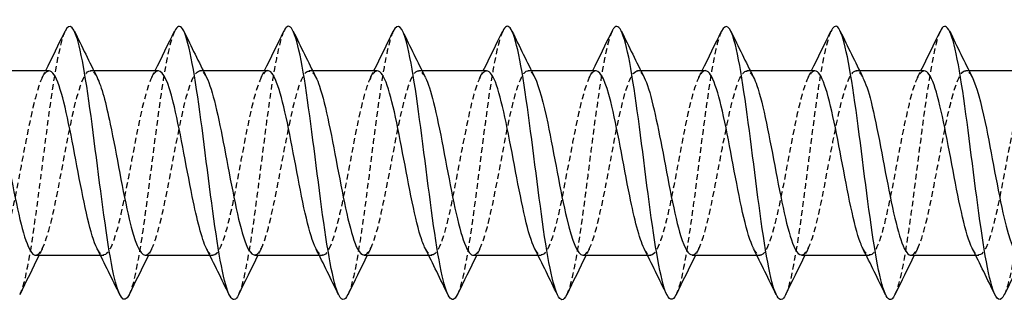
# Model space of a CAD drawing. Units: millimetres. Extents: x 1705 to 2520, y 1237 to 1635.
# Drawn here: x 2098 to 2127, y 1626 to 1634 of the extents above; entities that cross this region are included whole.
import ezdxf

# ---------------------------------------------------------------- set-up
doc = ezdxf.new("R2010")
doc.units = ezdxf.units.MM
doc.linetypes.add('DASHED', pattern=[0.2067, 0.1654, -0.0413])
doc.layers.add('Hidden', color=6, linetype='DASHED', lineweight=25)
doc.layers.add('Part', color=7, linetype='Continuous', lineweight=25)

msp = doc.modelspace()

# ---------------------------------------------------------------- linework, layer by layer
at = {"layer": 'Hidden'}
for p, q in [((2100.42, 1632.802), (2100.517, 1632.802)), ((2103.62, 1632.802), (2103.717, 1632.802)), ((2106.82, 1632.802), (2106.917, 1632.802)), ((2110.02, 1632.802), (2110.117, 1632.802)), ((2113.22, 1632.802), (2113.317, 1632.802)), ((2116.42, 1632.802), (2116.517, 1632.802)), ((2119.62, 1632.802), (2119.717, 1632.802)), ((2122.82, 1632.802), (2122.917, 1632.802)), ((2126.02, 1632.802), (2126.117, 1632.802)), ((2100.71, 1627.402), (2100.807, 1627.402)), ((2103.91, 1627.402), (2104.007, 1627.402)), ((2107.11, 1627.402), (2107.207, 1627.402)), ((2110.31, 1627.402), (2110.407, 1627.402)), ((2113.51, 1627.402), (2113.607, 1627.402)), ((2116.71, 1627.402), (2116.807, 1627.402)), ((2119.91, 1627.402), (2120.007, 1627.402)), ((2123.11, 1627.402), (2123.207, 1627.402)), ((2126.31, 1627.402), (2126.407, 1627.402))]:
    msp.add_line(p, q, dxfattribs=at)
for points, knots in [([(2099.678, 1633.957), (2099.647, 1633.894), (2099.615, 1633.81), (2099.584, 1633.704), (2099.416, 1633.131), (2099.248, 1631.934), (2099.08, 1630.625), (2098.912, 1629.316), (2098.744, 1627.936), (2098.576, 1627.073), (2098.5, 1626.685), (2098.425, 1626.408), (2098.349, 1626.252)], [114.934682, 114.934682, 114.934682, 114.934682, 115.117599, 115.117599, 115.117599, 116.107715, 116.107715, 116.107715, 117.097831, 117.097831, 117.097831, 117.543175, 117.543175, 117.543175, 117.543175]), ([(2102.878, 1633.951), (2102.788, 1633.766), (2102.699, 1633.41), (2102.61, 1632.912), (2102.442, 1631.972), (2102.274, 1630.554), (2102.106, 1629.263), (2101.938, 1627.972), (2101.77, 1626.848), (2101.601, 1626.372), (2101.584, 1626.322), (2101.567, 1626.28), (2101.549, 1626.244)], [108.651496, 108.651496, 108.651496, 108.651496, 109.176903, 109.176903, 109.176903, 110.167019, 110.167019, 110.167019, 111.157135, 111.157135, 111.157135, 111.259989, 111.259989, 111.259989, 111.259989]), ([(2106.078, 1633.959), (2105.93, 1633.648), (2105.783, 1632.841), (2105.636, 1631.792), (2105.467, 1630.596), (2105.299, 1629.121), (2105.131, 1627.998), (2105.004, 1627.147), (2104.877, 1626.518), (2104.749, 1626.248)], [102.368311, 102.368311, 102.368311, 102.368311, 103.236206, 103.236206, 103.236206, 104.226322, 104.226322, 104.226322, 104.976804, 104.976804, 104.976804, 104.976804]), ([(2109.278, 1633.956), (2109.24, 1633.881), (2109.203, 1633.774), (2109.165, 1633.637), (2108.997, 1633.019), (2108.829, 1631.791), (2108.661, 1630.477), (2108.493, 1629.162), (2108.325, 1627.802), (2108.157, 1626.978), (2108.088, 1626.638), (2108.018, 1626.393), (2107.949, 1626.252)], [96.085126, 96.085126, 96.085126, 96.085126, 96.305394, 96.305394, 96.305394, 97.29551, 97.29551, 97.29551, 98.285626, 98.285626, 98.285626, 98.693619, 98.693619, 98.693619, 98.693619]), ([(2112.478, 1633.951), (2112.382, 1633.752), (2112.287, 1633.357), (2112.191, 1632.803), (2112.023, 1631.83), (2111.855, 1630.397), (2111.687, 1629.117), (2111.519, 1627.838), (2111.351, 1626.751), (2111.182, 1626.32), (2111.171, 1626.292), (2111.16, 1626.266), (2111.149, 1626.244)], [89.80194, 89.80194, 89.80194, 89.80194, 90.364698, 90.364698, 90.364698, 91.354814, 91.354814, 91.354814, 92.34493, 92.34493, 92.34493, 92.410434, 92.410434, 92.410434, 92.410434]), ([(2115.678, 1633.96), (2115.524, 1633.637), (2115.37, 1632.768), (2115.217, 1631.656), (2115.048, 1630.439), (2114.88, 1628.969), (2114.712, 1627.873), (2114.591, 1627.083), (2114.47, 1626.505), (2114.349, 1626.249)], [83.518755, 83.518755, 83.518755, 83.518755, 84.424001, 84.424001, 84.424001, 85.414117, 85.414117, 85.414117, 86.127248, 86.127248, 86.127248, 86.127248]), ([(2118.878, 1633.955), (2118.834, 1633.867), (2118.79, 1633.737), (2118.746, 1633.565), (2118.578, 1632.904), (2118.41, 1631.646), (2118.242, 1630.328), (2118.074, 1629.01), (2117.906, 1627.672), (2117.738, 1626.887), (2117.675, 1626.593), (2117.612, 1626.379), (2117.549, 1626.251)], [77.23557, 77.23557, 77.23557, 77.23557, 77.493189, 77.493189, 77.493189, 78.483305, 78.483305, 78.483305, 79.473421, 79.473421, 79.473421, 79.844063, 79.844063, 79.844063, 79.844063]), ([(2122.078, 1633.952), (2121.976, 1633.738), (2121.874, 1633.301), (2121.772, 1632.691), (2121.604, 1631.685), (2121.436, 1630.24), (2121.268, 1628.973), (2121.1, 1627.707), (2120.932, 1626.658), (2120.763, 1626.274), (2120.759, 1626.263), (2120.754, 1626.253), (2120.749, 1626.243)], [70.952384, 70.952384, 70.952384, 70.952384, 71.552492, 71.552492, 71.552492, 72.542608, 72.542608, 72.542608, 73.532724, 73.532724, 73.532724, 73.560878, 73.560878, 73.560878, 73.560878]), ([(2125.278, 1633.96), (2125.118, 1633.626), (2124.958, 1632.692), (2124.798, 1631.517), (2124.629, 1630.282), (2124.461, 1628.818), (2124.293, 1627.75), (2124.179, 1627.021), (2124.064, 1626.492), (2123.949, 1626.25)], [64.669199, 64.669199, 64.669199, 64.669199, 65.611796, 65.611796, 65.611796, 66.601912, 66.601912, 66.601912, 67.277692, 67.277692, 67.277692, 67.277692]), ([(2128.478, 1633.954), (2128.428, 1633.853), (2128.377, 1633.697), (2128.327, 1633.487), (2128.159, 1632.785), (2127.991, 1631.498), (2127.823, 1630.178), (2127.655, 1628.858), (2127.487, 1627.545), (2127.319, 1626.8), (2127.262, 1626.549), (2127.206, 1626.365), (2127.149, 1626.251)], [58.386014, 58.386014, 58.386014, 58.386014, 58.680984, 58.680984, 58.680984, 59.6711, 59.6711, 59.6711, 60.661216, 60.661216, 60.661216, 60.994507, 60.994507, 60.994507, 60.994507]), ([(2102.02, 1627.404), (2102.05, 1627.403), (2102.08, 1627.416), (2102.11, 1627.445), (2102.296, 1627.619), (2102.481, 1628.365), (2102.667, 1629.304), (2102.852, 1630.243), (2103.038, 1631.334), (2103.223, 1632.024), (2103.409, 1632.714), (2103.594, 1632.973), (2103.779, 1632.67), (2103.791, 1632.65), (2103.803, 1632.628), (2103.815, 1632.604)], [-111.526539, -111.526539, -111.526539, -111.526539, -111.348064, -111.348064, -111.348064, -110.255718, -110.255718, -110.255718, -109.163372, -109.163372, -109.163372, -108.071026, -108.071026, -108.071026, -108.000555, -108.000555, -108.000555, -108.000555]), ([(2114.82, 1627.404), (2114.848, 1627.403), (2114.877, 1627.415), (2114.906, 1627.44), (2115.091, 1627.606), (2115.277, 1628.345), (2115.462, 1629.281), (2115.648, 1630.218), (2115.833, 1631.311), (2116.019, 1632.007), (2116.204, 1632.704), (2116.39, 1632.972), (2116.575, 1632.677), (2116.588, 1632.656), (2116.602, 1632.631), (2116.615, 1632.604)], [-86.393798, -86.393798, -86.393798, -86.393798, -86.224109, -86.224109, -86.224109, -85.131764, -85.131764, -85.131764, -84.039418, -84.039418, -84.039418, -82.947072, -82.947072, -82.947072, -82.867813, -82.867813, -82.867813, -82.867813]), ([(2099.207, 1632.792), (2099.12, 1632.793), (2099.033, 1632.681), (2098.946, 1632.454), (2098.76, 1631.972), (2098.575, 1630.991), (2098.39, 1630.009), (2098.204, 1629.026), (2098.019, 1628.086), (2097.833, 1627.663), (2097.693, 1627.343), (2097.552, 1627.332), (2097.411, 1627.604)], [114.668132, 114.668132, 114.668132, 114.668132, 115.181095, 115.181095, 115.181095, 116.273441, 116.273441, 116.273441, 117.365787, 117.365787, 117.365787, 118.194116, 118.194116, 118.194116, 118.194116]), ([(2098.82, 1627.403), (2098.989, 1627.408), (2099.159, 1627.885), (2099.329, 1628.643), (2099.514, 1629.47), (2099.7, 1630.594), (2099.885, 1631.447), (2100.071, 1632.299), (2100.256, 1632.841), (2100.441, 1632.799), (2100.499, 1632.786), (2100.557, 1632.716), (2100.615, 1632.598)], [-117.809725, -117.809725, -117.809725, -117.809725, -116.809793, -116.809793, -116.809793, -115.717447, -115.717447, -115.717447, -114.625102, -114.625102, -114.625102, -114.28374, -114.28374, -114.28374, -114.28374]), ([(2102.407, 1632.797), (2102.366, 1632.799), (2102.325, 1632.775), (2102.284, 1632.723), (2102.098, 1632.487), (2101.913, 1631.69), (2101.728, 1630.734), (2101.542, 1629.778), (2101.357, 1628.707), (2101.171, 1628.063), (2100.986, 1627.418), (2100.8, 1627.229), (2100.615, 1627.592), (2100.614, 1627.594), (2100.613, 1627.596), (2100.611, 1627.599)], [108.384947, 108.384947, 108.384947, 108.384947, 108.62702, 108.62702, 108.62702, 109.719366, 109.719366, 109.719366, 110.811712, 110.811712, 110.811712, 111.904058, 111.904058, 111.904058, 111.910931, 111.910931, 111.910931, 111.910931]), ([(2105.607, 1632.802), (2105.427, 1632.799), (2105.246, 1632.25), (2105.065, 1631.413), (2104.88, 1630.554), (2104.695, 1629.43), (2104.509, 1628.611), (2104.324, 1627.791), (2104.138, 1627.312), (2103.953, 1627.417), (2103.906, 1627.444), (2103.859, 1627.508), (2103.811, 1627.603)], [102.101761, 102.101761, 102.101761, 102.101761, 103.165291, 103.165291, 103.165291, 104.257637, 104.257637, 104.257637, 105.349982, 105.349982, 105.349982, 105.627746, 105.627746, 105.627746, 105.627746]), ([(2105.22, 1627.411), (2105.296, 1627.409), (2105.372, 1627.494), (2105.448, 1627.67), (2105.634, 1628.097), (2105.819, 1629.04), (2106.005, 1630.023), (2106.19, 1631.006), (2106.376, 1631.984), (2106.561, 1632.461), (2106.712, 1632.851), (2106.864, 1632.894), (2107.015, 1632.601)], [-105.243354, -105.243354, -105.243354, -105.243354, -104.793989, -104.793989, -104.793989, -103.701643, -103.701643, -103.701643, -102.609297, -102.609297, -102.609297, -101.717369, -101.717369, -101.717369, -101.717369]), ([(2108.807, 1632.796), (2108.673, 1632.789), (2108.538, 1632.505), (2108.403, 1631.997), (2108.218, 1631.297), (2108.033, 1630.202), (2107.847, 1629.267), (2107.662, 1628.332), (2107.476, 1627.599), (2107.291, 1627.438), (2107.198, 1627.357), (2107.105, 1627.423), (2107.011, 1627.608)], [95.818576, 95.818576, 95.818576, 95.818576, 96.611216, 96.611216, 96.611216, 97.703562, 97.703562, 97.703562, 98.795907, 98.795907, 98.795907, 99.34456, 99.34456, 99.34456, 99.34456]), ([(2108.42, 1627.41), (2108.542, 1627.414), (2108.664, 1627.645), (2108.786, 1628.072), (2108.972, 1628.721), (2109.157, 1629.794), (2109.343, 1630.748), (2109.528, 1631.703), (2109.714, 1632.496), (2109.899, 1632.726), (2110.004, 1632.857), (2110.11, 1632.803), (2110.215, 1632.596)], [-98.960169, -98.960169, -98.960169, -98.960169, -98.239914, -98.239914, -98.239914, -97.147568, -97.147568, -97.147568, -96.055222, -96.055222, -96.055222, -95.434184, -95.434184, -95.434184, -95.434184]), ([(2112.007, 1632.792), (2111.919, 1632.792), (2111.83, 1632.676), (2111.741, 1632.442), (2111.556, 1631.952), (2111.371, 1630.967), (2111.185, 1629.985), (2111, 1629.003), (2110.814, 1628.068), (2110.629, 1627.653), (2110.49, 1627.342), (2110.351, 1627.335), (2110.211, 1627.604)], [89.535391, 89.535391, 89.535391, 89.535391, 90.057141, 90.057141, 90.057141, 91.149486, 91.149486, 91.149486, 92.241832, 92.241832, 92.241832, 93.061375, 93.061375, 93.061375, 93.061375]), ([(2111.62, 1627.403), (2111.788, 1627.409), (2111.956, 1627.876), (2112.124, 1628.623), (2112.31, 1629.445), (2112.495, 1630.569), (2112.681, 1631.426), (2112.866, 1632.283), (2113.052, 1632.834), (2113.237, 1632.8), (2113.296, 1632.789), (2113.356, 1632.719), (2113.415, 1632.598)], [-92.676983, -92.676983, -92.676983, -92.676983, -91.685839, -91.685839, -91.685839, -90.593493, -90.593493, -90.593493, -89.501147, -89.501147, -89.501147, -89.150999, -89.150999, -89.150999, -89.150999]), ([(2115.207, 1632.797), (2115.165, 1632.799), (2115.122, 1632.773), (2115.079, 1632.717), (2114.894, 1632.473), (2114.709, 1631.669), (2114.523, 1630.711), (2114.338, 1629.753), (2114.152, 1628.685), (2113.967, 1628.047), (2113.782, 1627.41), (2113.596, 1627.231), (2113.411, 1627.599)], [83.252205, 83.252205, 83.252205, 83.252205, 83.503065, 83.503065, 83.503065, 84.595411, 84.595411, 84.595411, 85.687757, 85.687757, 85.687757, 86.77819, 86.77819, 86.77819, 86.77819]), ([(2118.407, 1632.802), (2118.225, 1632.8), (2118.043, 1632.24), (2117.861, 1631.393), (2117.676, 1630.529), (2117.49, 1629.406), (2117.305, 1628.591), (2117.119, 1627.776), (2116.934, 1627.306), (2116.748, 1627.42), (2116.703, 1627.448), (2116.657, 1627.51), (2116.611, 1627.603)], [76.96902, 76.96902, 76.96902, 76.96902, 78.041336, 78.041336, 78.041336, 79.133682, 79.133682, 79.133682, 80.226028, 80.226028, 80.226028, 80.495005, 80.495005, 80.495005, 80.495005]), ([(2118.02, 1627.411), (2118.094, 1627.409), (2118.169, 1627.49), (2118.244, 1627.66), (2118.429, 1628.079), (2118.615, 1629.017), (2118.8, 1629.999), (2118.986, 1630.982), (2119.171, 1631.964), (2119.357, 1632.45), (2119.509, 1632.85), (2119.662, 1632.897), (2119.815, 1632.601)], [-80.110613, -80.110613, -80.110613, -80.110613, -79.670034, -79.670034, -79.670034, -78.577689, -78.577689, -78.577689, -77.485343, -77.485343, -77.485343, -76.584628, -76.584628, -76.584628, -76.584628]), ([(2121.607, 1632.796), (2121.471, 1632.789), (2121.335, 1632.498), (2121.199, 1631.98), (2121.014, 1631.274), (2120.828, 1630.177), (2120.643, 1629.245), (2120.457, 1628.312), (2120.272, 1627.586), (2120.086, 1627.434), (2119.995, 1627.359), (2119.903, 1627.426), (2119.811, 1627.608)], [70.685835, 70.685835, 70.685835, 70.685835, 71.487261, 71.487261, 71.487261, 72.579607, 72.579607, 72.579607, 73.671953, 73.671953, 73.671953, 74.211819, 74.211819, 74.211819, 74.211819]), ([(2121.22, 1627.41), (2121.34, 1627.414), (2121.461, 1627.639), (2121.582, 1628.057), (2121.767, 1628.699), (2121.953, 1629.769), (2122.138, 1630.725), (2122.324, 1631.682), (2122.509, 1632.482), (2122.695, 1632.721), (2122.801, 1632.859), (2122.908, 1632.806), (2123.015, 1632.596)], [-73.827427, -73.827427, -73.827427, -73.827427, -73.115959, -73.115959, -73.115959, -72.023613, -72.023613, -72.023613, -70.931268, -70.931268, -70.931268, -70.301443, -70.301443, -70.301443, -70.301443]), ([(2124.807, 1632.792), (2124.717, 1632.792), (2124.627, 1632.672), (2124.537, 1632.431), (2124.352, 1631.933), (2124.166, 1630.943), (2123.981, 1629.961), (2123.795, 1628.979), (2123.61, 1628.05), (2123.424, 1627.643), (2123.287, 1627.342), (2123.149, 1627.338), (2123.011, 1627.604)], [64.402649, 64.402649, 64.402649, 64.402649, 64.933186, 64.933186, 64.933186, 66.025532, 66.025532, 66.025532, 67.117878, 67.117878, 67.117878, 67.928634, 67.928634, 67.928634, 67.928634]), ([(2124.42, 1627.403), (2124.586, 1627.409), (2124.753, 1627.868), (2124.92, 1628.603), (2125.105, 1629.421), (2125.291, 1630.544), (2125.476, 1631.405), (2125.662, 1632.266), (2125.847, 1632.826), (2126.033, 1632.801), (2126.093, 1632.793), (2126.154, 1632.721), (2126.215, 1632.598)], [-67.544242, -67.544242, -67.544242, -67.544242, -66.561884, -66.561884, -66.561884, -65.469538, -65.469538, -65.469538, -64.377192, -64.377192, -64.377192, -64.018258, -64.018258, -64.018258, -64.018258]), ([(2128.007, 1632.797), (2127.963, 1632.799), (2127.919, 1632.771), (2127.875, 1632.711), (2127.689, 1632.459), (2127.504, 1631.647), (2127.319, 1630.688), (2127.133, 1629.728), (2126.948, 1628.663), (2126.762, 1628.032), (2126.579, 1627.407), (2126.395, 1627.235), (2126.211, 1627.599)], [58.119464, 58.119464, 58.119464, 58.119464, 58.379111, 58.379111, 58.379111, 59.471457, 59.471457, 59.471457, 60.563803, 60.563803, 60.563803, 61.645449, 61.645449, 61.645449, 61.645449])]:
    msp.add_open_spline(points, degree=3, knots=knots, dxfattribs=at)
for points in [[(2099.011, 1632.605), (2099.044, 1632.67), (2099.077, 1632.736), (2099.11, 1632.802)], [(2102.211, 1632.605), (2102.244, 1632.67), (2102.277, 1632.736), (2102.31, 1632.802)], [(2105.411, 1632.605), (2105.444, 1632.67), (2105.477, 1632.736), (2105.51, 1632.802)], [(2108.611, 1632.605), (2108.644, 1632.67), (2108.677, 1632.736), (2108.71, 1632.802)], [(2111.811, 1632.605), (2111.844, 1632.67), (2111.877, 1632.736), (2111.91, 1632.802)], [(2115.011, 1632.605), (2115.044, 1632.67), (2115.077, 1632.736), (2115.11, 1632.802)], [(2118.211, 1632.605), (2118.244, 1632.67), (2118.277, 1632.736), (2118.31, 1632.802)], [(2121.411, 1632.605), (2121.444, 1632.67), (2121.477, 1632.736), (2121.51, 1632.802)], [(2124.611, 1632.605), (2124.644, 1632.67), (2124.677, 1632.736), (2124.71, 1632.802)], [(2099.015, 1627.599), (2098.982, 1627.533), (2098.949, 1627.467), (2098.917, 1627.402)], [(2102.215, 1627.599), (2102.182, 1627.533), (2102.149, 1627.467), (2102.117, 1627.402)], [(2105.415, 1627.599), (2105.382, 1627.533), (2105.349, 1627.467), (2105.317, 1627.402)], [(2108.615, 1627.599), (2108.582, 1627.533), (2108.549, 1627.467), (2108.517, 1627.402)], [(2111.815, 1627.599), (2111.782, 1627.533), (2111.749, 1627.467), (2111.717, 1627.402)], [(2115.015, 1627.599), (2114.982, 1627.533), (2114.949, 1627.467), (2114.917, 1627.402)], [(2118.215, 1627.599), (2118.182, 1627.533), (2118.149, 1627.467), (2118.117, 1627.402)], [(2121.415, 1627.599), (2121.382, 1627.533), (2121.349, 1627.467), (2121.317, 1627.402)], [(2124.615, 1627.599), (2124.582, 1627.533), (2124.549, 1627.467), (2124.517, 1627.402)]]:
    msp.add_open_spline(points, degree=3, dxfattribs=at)
at = {"layer": 'Part'}
for p, q in [((2097.317, 1632.802), (2099.207, 1632.802)), ((2100.517, 1632.802), (2102.407, 1632.802)), ((2103.717, 1632.802), (2105.607, 1632.802)), ((2106.917, 1632.802), (2108.807, 1632.802)), ((2110.117, 1632.802), (2112.007, 1632.802)), ((2113.317, 1632.802), (2115.207, 1632.802)), ((2116.517, 1632.802), (2118.407, 1632.802)), ((2119.717, 1632.802), (2121.607, 1632.802)), ((2122.917, 1632.802), (2124.807, 1632.802)), ((2126.117, 1632.802), (2128.007, 1632.802)), ((2098.82, 1627.402), (2100.71, 1627.402)), ((2102.02, 1627.402), (2103.91, 1627.402)), ((2105.22, 1627.402), (2107.11, 1627.402)), ((2108.42, 1627.402), (2110.31, 1627.402)), ((2111.62, 1627.402), (2113.51, 1627.402)), ((2114.82, 1627.402), (2116.71, 1627.402)), ((2118.02, 1627.402), (2119.91, 1627.402)), ((2121.22, 1627.402), (2123.11, 1627.402)), ((2124.42, 1627.402), (2126.31, 1627.402))]:
    msp.add_line(p, q, dxfattribs=at)
for points, knots in [([(2101.549, 1626.244), (2101.398, 1625.94), (2101.248, 1626.16), (2101.097, 1626.848), (2100.929, 1627.616), (2100.761, 1628.943), (2100.593, 1630.262), (2100.425, 1631.581), (2100.257, 1632.852), (2100.089, 1633.531), (2099.952, 1634.085), (2099.815, 1634.232), (2099.678, 1633.957)], [111.259989, 111.259989, 111.259989, 111.259989, 112.147251, 112.147251, 112.147251, 113.137367, 113.137367, 113.137367, 114.127483, 114.127483, 114.127483, 114.934682, 114.934682, 114.934682, 114.934682]), ([(2104.749, 1626.248), (2104.708, 1626.161), (2104.668, 1626.112), (2104.627, 1626.103), (2104.459, 1626.068), (2104.291, 1626.734), (2104.123, 1627.818), (2103.955, 1628.902), (2103.787, 1630.37), (2103.619, 1631.595), (2103.45, 1632.819), (2103.282, 1633.764), (2103.114, 1634.023), (2103.035, 1634.145), (2102.956, 1634.115), (2102.878, 1633.951)], [104.976804, 104.976804, 104.976804, 104.976804, 105.216438, 105.216438, 105.216438, 106.206555, 106.206555, 106.206555, 107.196671, 107.196671, 107.196671, 108.186787, 108.186787, 108.186787, 108.651496, 108.651496, 108.651496, 108.651496]), ([(2107.949, 1626.252), (2107.85, 1626.05), (2107.751, 1626.058), (2107.653, 1626.299), (2107.485, 1626.709), (2107.316, 1627.78), (2107.148, 1629.054), (2106.98, 1630.328), (2106.812, 1631.766), (2106.644, 1632.754), (2106.476, 1633.742), (2106.308, 1634.25), (2106.14, 1634.06), (2106.119, 1634.037), (2106.098, 1634.003), (2106.078, 1633.959)], [98.693619, 98.693619, 98.693619, 98.693619, 99.275742, 99.275742, 99.275742, 100.265858, 100.265858, 100.265858, 101.255974, 101.255974, 101.255974, 102.24609, 102.24609, 102.24609, 102.368311, 102.368311, 102.368311, 102.368311]), ([(2111.149, 1626.244), (2110.992, 1625.924), (2110.835, 1626.183), (2110.678, 1626.937), (2110.51, 1627.744), (2110.342, 1629.095), (2110.174, 1630.411), (2110.006, 1631.727), (2109.838, 1632.969), (2109.67, 1633.606), (2109.539, 1634.101), (2109.408, 1634.218), (2109.278, 1633.956)], [92.410434, 92.410434, 92.410434, 92.410434, 93.335046, 93.335046, 93.335046, 94.325162, 94.325162, 94.325162, 95.315278, 95.315278, 95.315278, 96.085126, 96.085126, 96.085126, 96.085126]), ([(2114.349, 1626.249), (2114.302, 1626.149), (2114.255, 1626.098), (2114.208, 1626.102), (2114.04, 1626.116), (2113.872, 1626.831), (2113.704, 1627.942), (2113.536, 1629.054), (2113.368, 1630.527), (2113.2, 1631.732), (2113.031, 1632.938), (2112.863, 1633.839), (2112.695, 1634.05), (2112.623, 1634.141), (2112.55, 1634.103), (2112.478, 1633.951)], [86.127248, 86.127248, 86.127248, 86.127248, 86.404233, 86.404233, 86.404233, 87.394349, 87.394349, 87.394349, 88.384465, 88.384465, 88.384465, 89.374581, 89.374581, 89.374581, 89.80194, 89.80194, 89.80194, 89.80194]), ([(2117.549, 1626.251), (2117.444, 1626.038), (2117.339, 1626.063), (2117.234, 1626.348), (2117.066, 1626.805), (2116.897, 1627.912), (2116.729, 1629.199), (2116.561, 1630.485), (2116.393, 1631.909), (2116.225, 1632.864), (2116.057, 1633.819), (2115.889, 1634.274), (2115.721, 1634.036), (2115.706, 1634.015), (2115.692, 1633.99), (2115.678, 1633.96)], [79.844063, 79.844063, 79.844063, 79.844063, 80.463537, 80.463537, 80.463537, 81.453653, 81.453653, 81.453653, 82.443769, 82.443769, 82.443769, 83.433885, 83.433885, 83.433885, 83.518755, 83.518755, 83.518755, 83.518755]), ([(2120.749, 1626.243), (2120.586, 1625.908), (2120.422, 1626.209), (2120.259, 1627.031), (2120.091, 1627.876), (2119.923, 1629.248), (2119.755, 1630.56), (2119.587, 1631.871), (2119.419, 1633.082), (2119.251, 1633.675), (2119.126, 1634.114), (2119.002, 1634.205), (2118.878, 1633.955)], [73.560878, 73.560878, 73.560878, 73.560878, 74.522841, 74.522841, 74.522841, 75.512957, 75.512957, 75.512957, 76.503073, 76.503073, 76.503073, 77.23557, 77.23557, 77.23557, 77.23557]), ([(2123.949, 1626.25), (2123.896, 1626.137), (2123.842, 1626.086), (2123.789, 1626.106), (2123.621, 1626.169), (2123.453, 1626.932), (2123.285, 1628.07), (2123.117, 1629.207), (2122.949, 1630.683), (2122.78, 1631.868), (2122.612, 1633.052), (2122.444, 1633.909), (2122.276, 1634.071), (2122.21, 1634.135), (2122.144, 1634.091), (2122.078, 1633.952)], [67.277692, 67.277692, 67.277692, 67.277692, 67.592028, 67.592028, 67.592028, 68.582144, 68.582144, 68.582144, 69.57226, 69.57226, 69.57226, 70.562376, 70.562376, 70.562376, 70.952384, 70.952384, 70.952384, 70.952384]), ([(2127.149, 1626.251), (2127.038, 1626.025), (2126.926, 1626.069), (2126.815, 1626.402), (2126.646, 1626.905), (2126.478, 1628.048), (2126.31, 1629.345), (2126.142, 1630.641), (2125.974, 1632.05), (2125.806, 1632.97), (2125.638, 1633.89), (2125.47, 1634.293), (2125.302, 1634.006), (2125.294, 1633.992), (2125.286, 1633.977), (2125.278, 1633.96)], [60.994507, 60.994507, 60.994507, 60.994507, 61.651332, 61.651332, 61.651332, 62.641448, 62.641448, 62.641448, 63.631564, 63.631564, 63.631564, 64.62168, 64.62168, 64.62168, 64.669199, 64.669199, 64.669199, 64.669199]), ([(2100.611, 1627.599), (2100.427, 1627.966), (2100.243, 1628.858), (2100.059, 1629.83), (2099.873, 1630.808), (2099.688, 1631.823), (2099.502, 1632.361), (2099.404, 1632.647), (2099.306, 1632.791), (2099.207, 1632.792)], [111.910931, 111.910931, 111.910931, 111.910931, 112.996403, 112.996403, 112.996403, 114.088749, 114.088749, 114.088749, 114.668132, 114.668132, 114.668132, 114.668132]), ([(2103.811, 1627.603), (2103.673, 1627.884), (2103.535, 1628.438), (2103.397, 1629.121), (2103.211, 1630.037), (2103.026, 1631.144), (2102.84, 1631.883), (2102.696, 1632.458), (2102.551, 1632.79), (2102.407, 1632.797)], [105.627746, 105.627746, 105.627746, 105.627746, 106.442328, 106.442328, 106.442328, 107.534674, 107.534674, 107.534674, 108.384947, 108.384947, 108.384947, 108.384947]), ([(2107.011, 1627.608), (2106.919, 1627.791), (2106.827, 1628.092), (2106.734, 1628.483), (2106.549, 1629.27), (2106.364, 1630.39), (2106.178, 1631.275), (2105.993, 1632.161), (2105.807, 1632.772), (2105.622, 1632.801), (2105.617, 1632.801), (2105.612, 1632.802), (2105.607, 1632.802)], [99.34456, 99.34456, 99.34456, 99.34456, 99.888253, 99.888253, 99.888253, 100.980599, 100.980599, 100.980599, 102.072945, 102.072945, 102.072945, 102.101761, 102.101761, 102.101761, 102.101761]), ([(2110.211, 1627.604), (2110.165, 1627.694), (2110.119, 1627.814), (2110.072, 1627.964), (2109.887, 1628.565), (2109.702, 1629.614), (2109.516, 1630.582), (2109.331, 1631.549), (2109.145, 1632.391), (2108.96, 1632.681), (2108.909, 1632.761), (2108.858, 1632.798), (2108.807, 1632.796)], [93.061375, 93.061375, 93.061375, 93.061375, 93.334178, 93.334178, 93.334178, 94.426524, 94.426524, 94.426524, 95.51887, 95.51887, 95.51887, 95.818576, 95.818576, 95.818576, 95.818576]), ([(2113.411, 1627.599), (2113.411, 1627.599), (2113.411, 1627.6), (2113.41, 1627.601), (2113.225, 1627.971), (2113.04, 1628.874), (2112.854, 1629.853), (2112.669, 1630.832), (2112.483, 1631.843), (2112.298, 1632.374), (2112.201, 1632.651), (2112.104, 1632.791), (2112.007, 1632.792)], [86.77819, 86.77819, 86.77819, 86.77819, 86.780103, 86.780103, 86.780103, 87.872449, 87.872449, 87.872449, 88.964795, 88.964795, 88.964795, 89.535391, 89.535391, 89.535391, 89.535391]), ([(2116.611, 1627.603), (2116.472, 1627.887), (2116.332, 1628.45), (2116.192, 1629.143), (2116.007, 1630.062), (2115.821, 1631.168), (2115.636, 1631.901), (2115.493, 1632.466), (2115.35, 1632.789), (2115.207, 1632.797)], [80.495005, 80.495005, 80.495005, 80.495005, 81.318374, 81.318374, 81.318374, 82.41072, 82.41072, 82.41072, 83.252205, 83.252205, 83.252205, 83.252205]), ([(2119.811, 1627.608), (2119.718, 1627.794), (2119.624, 1628.102), (2119.53, 1628.502), (2119.345, 1629.295), (2119.159, 1630.415), (2118.974, 1631.297), (2118.788, 1632.178), (2118.603, 1632.781), (2118.417, 1632.801), (2118.414, 1632.802), (2118.411, 1632.802), (2118.407, 1632.802)], [74.211819, 74.211819, 74.211819, 74.211819, 74.764299, 74.764299, 74.764299, 75.856645, 75.856645, 75.856645, 76.94899, 76.94899, 76.94899, 76.96902, 76.96902, 76.96902, 76.96902]), ([(2123.011, 1627.604), (2122.964, 1627.697), (2122.916, 1627.822), (2122.868, 1627.979), (2122.683, 1628.586), (2122.497, 1629.639), (2122.312, 1630.605), (2122.126, 1631.571), (2121.941, 1632.406), (2121.755, 1632.688), (2121.706, 1632.763), (2121.657, 1632.798), (2121.607, 1632.796)], [67.928634, 67.928634, 67.928634, 67.928634, 68.210224, 68.210224, 68.210224, 69.302569, 69.302569, 69.302569, 70.394915, 70.394915, 70.394915, 70.685835, 70.685835, 70.685835, 70.685835]), ([(2126.211, 1627.599), (2126.21, 1627.602), (2126.208, 1627.606), (2126.206, 1627.61), (2126.02, 1627.988), (2125.835, 1628.897), (2125.65, 1629.877), (2125.464, 1630.857), (2125.279, 1631.863), (2125.093, 1632.387), (2124.998, 1632.656), (2124.903, 1632.792), (2124.807, 1632.792)], [61.645449, 61.645449, 61.645449, 61.645449, 61.656148, 61.656148, 61.656148, 62.748494, 62.748494, 62.748494, 63.84084, 63.84084, 63.84084, 64.402649, 64.402649, 64.402649, 64.402649]), ([(2097.415, 1632.596), (2097.497, 1632.435), (2097.578, 1632.183), (2097.66, 1631.854), (2097.845, 1631.106), (2098.031, 1629.996), (2098.216, 1629.085), (2098.402, 1628.174), (2098.587, 1627.504), (2098.772, 1627.413), (2098.788, 1627.406), (2098.804, 1627.402), (2098.82, 1627.403)], [-120.566925, -120.566925, -120.566925, -120.566925, -120.086831, -120.086831, -120.086831, -118.994485, -118.994485, -118.994485, -117.902139, -117.902139, -117.902139, -117.809725, -117.809725, -117.809725, -117.809725]), ([(2100.615, 1632.598), (2100.743, 1632.34), (2100.87, 1631.853), (2100.998, 1631.241), (2101.183, 1630.349), (2101.369, 1629.231), (2101.554, 1628.453), (2101.709, 1627.802), (2101.864, 1627.412), (2102.02, 1627.404)], [-114.28374, -114.28374, -114.28374, -114.28374, -113.532756, -113.532756, -113.532756, -112.44041, -112.44041, -112.44041, -111.526539, -111.526539, -111.526539, -111.526539]), ([(2103.815, 1632.604), (2103.989, 1632.256), (2104.162, 1631.451), (2104.336, 1630.544), (2104.521, 1629.574), (2104.707, 1628.53), (2104.892, 1627.941), (2105.001, 1627.594), (2105.11, 1627.413), (2105.22, 1627.411)], [-108.000555, -108.000555, -108.000555, -108.000555, -106.978681, -106.978681, -106.978681, -105.886335, -105.886335, -105.886335, -105.243354, -105.243354, -105.243354, -105.243354]), ([(2107.015, 1632.601), (2107.049, 1632.535), (2107.083, 1632.453), (2107.117, 1632.353), (2107.303, 1631.81), (2107.488, 1630.793), (2107.674, 1629.815), (2107.859, 1628.838), (2108.045, 1627.944), (2108.23, 1627.586), (2108.293, 1627.465), (2108.356, 1627.407), (2108.42, 1627.41)], [-101.717369, -101.717369, -101.717369, -101.717369, -101.516951, -101.516951, -101.516951, -100.424606, -100.424606, -100.424606, -99.33226, -99.33226, -99.33226, -98.960169, -98.960169, -98.960169, -98.960169]), ([(2110.215, 1632.596), (2110.295, 1632.438), (2110.375, 1632.192), (2110.455, 1631.872), (2110.641, 1631.13), (2110.826, 1630.021), (2111.012, 1629.107), (2111.197, 1628.193), (2111.383, 1627.515), (2111.568, 1627.416), (2111.585, 1627.406), (2111.602, 1627.402), (2111.62, 1627.403)], [-95.434184, -95.434184, -95.434184, -95.434184, -94.962876, -94.962876, -94.962876, -93.87053, -93.87053, -93.87053, -92.778185, -92.778185, -92.778185, -92.676983, -92.676983, -92.676983, -92.676983]), ([(2113.415, 1632.598), (2113.541, 1632.343), (2113.667, 1631.865), (2113.793, 1631.262), (2113.979, 1630.374), (2114.164, 1629.255), (2114.35, 1628.472), (2114.506, 1627.81), (2114.663, 1627.412), (2114.82, 1627.404)], [-89.150999, -89.150999, -89.150999, -89.150999, -88.408801, -88.408801, -88.408801, -87.316455, -87.316455, -87.316455, -86.393798, -86.393798, -86.393798, -86.393798]), ([(2116.615, 1632.604), (2116.787, 1632.258), (2116.959, 1631.465), (2117.131, 1630.567), (2117.317, 1629.599), (2117.502, 1628.552), (2117.688, 1627.955), (2117.798, 1627.599), (2117.909, 1627.414), (2118.02, 1627.411)], [-82.867813, -82.867813, -82.867813, -82.867813, -81.854726, -81.854726, -81.854726, -80.76238, -80.76238, -80.76238, -80.110613, -80.110613, -80.110613, -80.110613]), ([(2119.815, 1632.601), (2119.848, 1632.538), (2119.88, 1632.46), (2119.913, 1632.366), (2120.098, 1631.831), (2120.284, 1630.817), (2120.469, 1629.839), (2120.655, 1628.86), (2120.84, 1627.961), (2121.026, 1627.595), (2121.09, 1627.468), (2121.155, 1627.407), (2121.22, 1627.41)], [-76.584628, -76.584628, -76.584628, -76.584628, -76.392997, -76.392997, -76.392997, -75.300651, -75.300651, -75.300651, -74.208305, -74.208305, -74.208305, -73.827427, -73.827427, -73.827427, -73.827427]), ([(2123.015, 1632.596), (2123.094, 1632.441), (2123.172, 1632.202), (2123.251, 1631.89), (2123.436, 1631.153), (2123.622, 1630.046), (2123.807, 1629.129), (2123.993, 1628.212), (2124.178, 1627.526), (2124.364, 1627.418), (2124.382, 1627.407), (2124.401, 1627.402), (2124.42, 1627.403)], [-70.301443, -70.301443, -70.301443, -70.301443, -69.838922, -69.838922, -69.838922, -68.746576, -68.746576, -68.746576, -67.65423, -67.65423, -67.65423, -67.544242, -67.544242, -67.544242, -67.544242]), ([(2126.215, 1632.598), (2126.34, 1632.346), (2126.464, 1631.877), (2126.589, 1631.283), (2126.774, 1630.399), (2126.96, 1629.28), (2127.145, 1628.491), (2127.303, 1627.818), (2127.461, 1627.412), (2127.62, 1627.404)], [-64.018258, -64.018258, -64.018258, -64.018258, -63.284847, -63.284847, -63.284847, -62.192501, -62.192501, -62.192501, -61.261057, -61.261057, -61.261057, -61.261057])]:
    msp.add_open_spline(points, degree=3, knots=knots, dxfattribs=at)
for points in [[(2099.11, 1632.802), (2099.302, 1633.186), (2099.49, 1633.573), (2099.678, 1633.96)], [(2099.949, 1633.96), (2100.168, 1633.507), (2100.389, 1633.054), (2100.615, 1632.605)], [(2102.31, 1632.802), (2102.502, 1633.186), (2102.69, 1633.573), (2102.878, 1633.96)], [(2103.149, 1633.96), (2103.368, 1633.507), (2103.589, 1633.054), (2103.815, 1632.605)], [(2105.51, 1632.802), (2105.702, 1633.186), (2105.89, 1633.573), (2106.078, 1633.96)], [(2106.349, 1633.96), (2106.568, 1633.507), (2106.789, 1633.054), (2107.015, 1632.605)], [(2108.71, 1632.802), (2108.902, 1633.186), (2109.09, 1633.573), (2109.278, 1633.96)], [(2109.549, 1633.96), (2109.768, 1633.507), (2109.989, 1633.054), (2110.215, 1632.605)], [(2111.91, 1632.802), (2112.102, 1633.186), (2112.29, 1633.573), (2112.478, 1633.96)], [(2112.749, 1633.96), (2112.968, 1633.507), (2113.189, 1633.054), (2113.415, 1632.605)], [(2115.11, 1632.802), (2115.302, 1633.186), (2115.49, 1633.573), (2115.678, 1633.96)], [(2115.949, 1633.96), (2116.168, 1633.507), (2116.389, 1633.054), (2116.615, 1632.605)], [(2118.31, 1632.802), (2118.502, 1633.186), (2118.69, 1633.573), (2118.878, 1633.96)], [(2119.149, 1633.96), (2119.368, 1633.507), (2119.589, 1633.054), (2119.815, 1632.605)], [(2121.51, 1632.802), (2121.702, 1633.186), (2121.89, 1633.573), (2122.078, 1633.96)], [(2122.349, 1633.96), (2122.568, 1633.507), (2122.789, 1633.054), (2123.015, 1632.605)], [(2124.71, 1632.802), (2124.902, 1633.186), (2125.09, 1633.573), (2125.278, 1633.96)], [(2125.549, 1633.96), (2125.768, 1633.507), (2125.989, 1633.054), (2126.215, 1632.605)], [(2101.278, 1626.243), (2101.058, 1626.696), (2100.838, 1627.149), (2100.611, 1627.599)], [(2104.478, 1626.243), (2104.258, 1626.696), (2104.038, 1627.149), (2103.811, 1627.599)], [(2107.678, 1626.243), (2107.458, 1626.696), (2107.238, 1627.149), (2107.011, 1627.599)], [(2110.878, 1626.243), (2110.658, 1626.696), (2110.438, 1627.149), (2110.211, 1627.599)], [(2114.078, 1626.243), (2113.858, 1626.696), (2113.638, 1627.149), (2113.411, 1627.599)], [(2117.278, 1626.243), (2117.058, 1626.696), (2116.838, 1627.149), (2116.611, 1627.599)], [(2120.478, 1626.243), (2120.258, 1626.696), (2120.038, 1627.149), (2119.811, 1627.599)], [(2123.678, 1626.243), (2123.458, 1626.696), (2123.238, 1627.149), (2123.011, 1627.599)], [(2126.878, 1626.243), (2126.658, 1626.696), (2126.438, 1627.149), (2126.211, 1627.599)], [(2098.917, 1627.402), (2098.725, 1627.017), (2098.536, 1626.63), (2098.349, 1626.243)], [(2102.117, 1627.402), (2101.925, 1627.017), (2101.736, 1626.63), (2101.549, 1626.243)], [(2105.317, 1627.402), (2105.125, 1627.017), (2104.936, 1626.63), (2104.749, 1626.243)], [(2108.517, 1627.402), (2108.325, 1627.017), (2108.136, 1626.63), (2107.949, 1626.243)], [(2111.717, 1627.402), (2111.525, 1627.017), (2111.336, 1626.63), (2111.149, 1626.243)], [(2114.917, 1627.402), (2114.725, 1627.017), (2114.536, 1626.63), (2114.349, 1626.243)], [(2118.117, 1627.402), (2117.925, 1627.017), (2117.736, 1626.63), (2117.549, 1626.243)], [(2121.317, 1627.402), (2121.125, 1627.017), (2120.936, 1626.63), (2120.749, 1626.243)], [(2124.517, 1627.402), (2124.325, 1627.017), (2124.136, 1626.63), (2123.949, 1626.243)], [(2127.717, 1627.402), (2127.525, 1627.017), (2127.336, 1626.63), (2127.149, 1626.243)]]:
    msp.add_open_spline(points, degree=3, dxfattribs=at)

doc.saveas('drawing.dxf')
